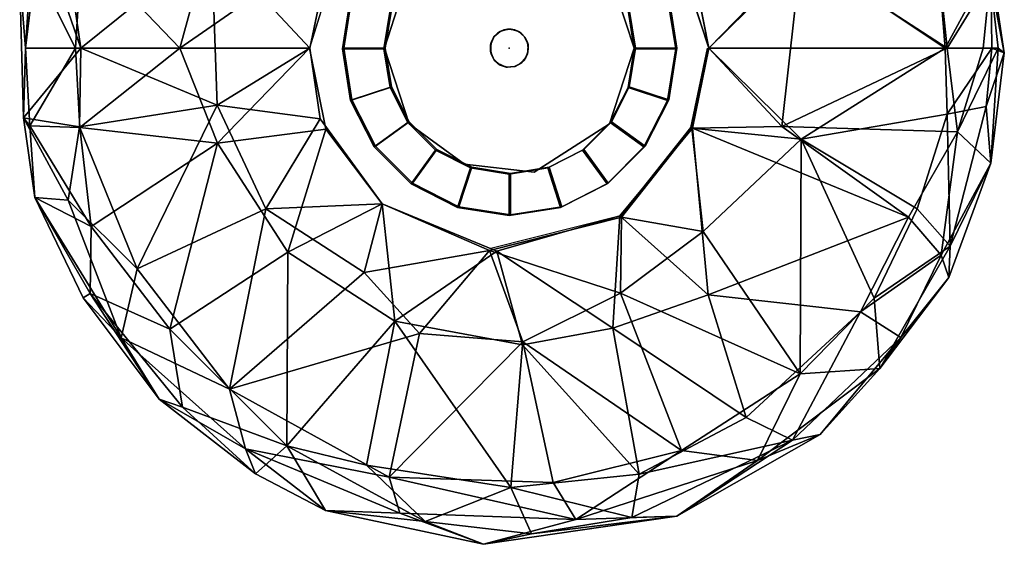
# Model space of a CAD drawing. Units: inches. Extents: x -8 to 6.5, y -19 to 6.5.
# Drawn here: x -6.5 to 6.5, y -6.5 to 0.4 of the extents above; entities that cross this region are included whole.
import ezdxf

# ---------------------------------------------------------------- set-up
doc = ezdxf.new("R2010")
doc.units = ezdxf.units.IN
doc.header["$MEASUREMENT"] = 0
for name, color, linetype in [('LIGHT', 1, 'Continuous'), ('LIGHT-CORD', 1, 'Continuous'), ('LIGHT-SHADE', 1, 'Continuous'), ('LIGHT-TRIM', 1, 'Continuous')]:
    doc.layers.add(name, color=color, linetype=linetype)

msp = doc.modelspace()

# ---------------------------------------------------------------- linework, layer by layer
at = {"layer": 'LIGHT'}
msp.add_point((0, 0), dxfattribs=at)
at = {"layer": 'LIGHT-CORD'}
for points, invisible_edges in [([(-0.122, 0.219, -0.966), (-0.025, 0.25, -0.966), (-0.249, 0.043, -0.966)], 14), ([(-0.249, 0.043, -0.966), (-0.025, 0.25, -0.966), (-0.239, -0.077, -0.966)], 3), ([(-0.025, -0.249, 59.881), (-0.073, 0.24, 59.881), (-0.249, -0.043, 59.881)], 15), ([(-0.249, -0.043, 59.881), (-0.073, 0.24, 59.881), (-0.239, 0.077, 59.881)], 3), ([(-0.249, 0.043, -0.966), (-0.197, 0.156, -0.966), (-0.122, 0.219, -0.966)], 12), ([(-0.239, -0.077, -0.966), (-0.025, 0.25, -0.966), (-0.043, -0.249, -0.966)], 15), ([(-0.073, 0.24, 59.881), (-0.156, 0.197, 59.881), (-0.239, 0.077, 59.881)], 14), ([(-0.156, 0.197, 59.881), (-0.208, 0.139, 59.881), (-0.239, 0.077, 59.881)], 12), ([(0.025, 0.25, 59.881), (-0.073, 0.24, 59.881), (0.069, -0.242, 59.881)], 14), ([(0.069, -0.242, 59.881), (-0.073, 0.24, 59.881), (-0.025, -0.249, 59.881)], 3), ([(-0.043, -0.249, -0.966), (-0.025, 0.25, -0.966), (0.077, -0.239, -0.966)], 3), ([(0.077, -0.239, -0.966), (-0.025, 0.25, -0.966), (0.073, 0.24, -0.966)], 13), ([(0.069, -0.242, 59.881), (0.248, 0.049, 59.881), (0.025, 0.25, 59.881)], 15), ([(0.248, 0.049, 59.881), (0.122, 0.219, 59.881), (0.025, 0.25, 59.881)], 13), ([(0.073, 0.24, -0.966), (0.239, 0.077, -0.966), (0.077, -0.239, -0.966)], 15), ([(0.073, 0.24, -0.966), (0.156, 0.197, -0.966), (0.239, 0.077, -0.966)], 14), ([(0.248, 0.049, 59.881), (0.197, 0.156, 59.881), (0.122, 0.219, 59.881)], 12), ([(0.239, 0.077, -0.966), (0.156, 0.197, -0.966), (0.208, 0.139, -0.966)], 1), ([(0.245, -0.049, 59.881), (0.248, 0.049, 59.881), (0.069, -0.242, 59.881)], 14), ([(0.077, -0.239, -0.966), (0.239, 0.077, -0.966), (0.24, -0.073, -0.966)], 15), ([(0.25, 0, -0.966), (0.24, -0.073, -0.966), (0.239, 0.077, -0.966)], 2), ([(-0.119, -0.222, 59.881), (-0.025, -0.249, 59.881), (-0.249, -0.043, 59.881)], 14), ([(-0.249, -0.043, 59.881), (-0.197, -0.156, 59.881), (-0.119, -0.222, 59.881)], 12), ([(-0.043, -0.249, -0.966), (-0.156, -0.197, -0.966), (-0.239, -0.077, -0.966)], 14), ([(-0.239, -0.077, -0.966), (-0.156, -0.197, -0.966), (-0.208, -0.139, -0.966)], 1), ([(0.219, -0.122, 59.881), (0.245, -0.049, 59.881), (0.069, -0.242, 59.881)], 14), ([(0.219, -0.122, 59.881), (0.069, -0.242, 59.881), (0.156, -0.197, 59.881)], 1), ([(0.197, -0.156, -0.966), (0.077, -0.239, -0.966), (0.24, -0.073, -0.966)], 3), ([(0.077, -0.239, -0.966), (0.197, -0.156, -0.966), (0.139, -0.208, -0.966)], 1)]:
    msp.add_3dface(points, dxfattribs=dict(at, invisible_edges=invisible_edges))
for points in [[(-0.197, 0.156, -0.966), (-0.249, 0.043, -0.966), (-0.239, 0.077, 59.881)], [(-0.208, 0.139, 59.881), (-0.197, 0.156, -0.966), (-0.239, 0.077, 59.881)], [(-0.208, 0.139, 59.881), (-0.156, 0.197, 59.881), (-0.197, 0.156, -0.966)], [(-0.122, 0.219, -0.966), (-0.197, 0.156, -0.966), (-0.156, 0.197, 59.881)], [(-0.156, 0.197, 59.881), (-0.073, 0.24, 59.881), (-0.122, 0.219, -0.966)], [(-0.025, 0.25, -0.966), (-0.122, 0.219, -0.966), (-0.073, 0.24, 59.881)], [(-0.073, 0.24, 59.881), (0.025, 0.25, 59.881), (-0.025, 0.25, -0.966)], [(0.073, 0.24, -0.966), (-0.025, 0.25, -0.966), (0.025, 0.25, 59.881)], [(0.122, 0.219, 59.881), (0.073, 0.24, -0.966), (0.025, 0.25, 59.881)], [(0.156, 0.197, -0.966), (0.073, 0.24, -0.966), (0.122, 0.219, 59.881)], [(0.156, 0.197, -0.966), (0.122, 0.219, 59.881), (0.197, 0.156, 59.881)], [(0.208, 0.139, -0.966), (0.156, 0.197, -0.966), (0.197, 0.156, 59.881)], [(0.248, 0.049, 59.881), (0.239, 0.077, -0.966), (0.197, 0.156, 59.881)], [(0.239, 0.077, -0.966), (0.208, 0.139, -0.966), (0.197, 0.156, 59.881)], [(-0.249, -0.043, 59.881), (-0.239, 0.077, 59.881), (-0.249, 0.043, -0.966)], [(-0.249, 0.043, -0.966), (-0.239, -0.077, -0.966), (-0.249, -0.043, 59.881)], [(0.25, 0, -0.966), (0.239, 0.077, -0.966), (0.248, 0.049, 59.881)], [(0.24, -0.073, -0.966), (0.25, 0, -0.966), (0.245, -0.049, 59.881)], [(0.25, 0, -0.966), (0.248, 0.049, 59.881), (0.245, -0.049, 59.881)], [(-0.197, -0.156, 59.881), (-0.249, -0.043, 59.881), (-0.239, -0.077, -0.966)], [(-0.239, -0.077, -0.966), (-0.208, -0.139, -0.966), (-0.197, -0.156, 59.881)], [(0.156, -0.197, 59.881), (0.197, -0.156, -0.966), (0.219, -0.122, 59.881)], [(0.197, -0.156, -0.966), (0.24, -0.073, -0.966), (0.219, -0.122, 59.881)], [(0.245, -0.049, 59.881), (0.219, -0.122, 59.881), (0.24, -0.073, -0.966)], [(-0.208, -0.139, -0.966), (-0.156, -0.197, -0.966), (-0.197, -0.156, 59.881)], [(-0.197, -0.156, 59.881), (-0.156, -0.197, -0.966), (-0.119, -0.222, 59.881)], [(-0.156, -0.197, -0.966), (-0.043, -0.249, -0.966), (-0.119, -0.222, 59.881)], [(-0.043, -0.249, -0.966), (-0.025, -0.249, 59.881), (-0.119, -0.222, 59.881)], [(-0.043, -0.249, -0.966), (0.077, -0.239, -0.966), (0.069, -0.242, 59.881)], [(-0.025, -0.249, 59.881), (-0.043, -0.249, -0.966), (0.069, -0.242, 59.881)], [(0.069, -0.242, 59.881), (0.077, -0.239, -0.966), (0.156, -0.197, 59.881)], [(0.077, -0.239, -0.966), (0.139, -0.208, -0.966), (0.156, -0.197, 59.881)], [(0.139, -0.208, -0.966), (0.197, -0.156, -0.966), (0.156, -0.197, 59.881)]]:
    msp.add_3dface(points, dxfattribs=at)
at = {"layer": 'LIGHT-SHADE'}
for points in [[(-5.632, 1.347, -8.76), (-3.854, 1.779, -10.472), (-4.342, 0, -10.343)], [(-4.342, 0, -10.343), (-3.854, 1.779, -10.472), (-2.163, 1.51, -12.626)], [(-6.184, 1.57, -5.191), (-6.452, 1.003, -6.093), (-6.376, 0, -5.466)], [(-6.376, 0, -5.466), (-5.647, 0, -3.925), (-6.184, 1.57, -5.191)], [(-5.77, 0.85, -4.079), (-6.184, 1.57, -5.191), (-5.647, 0, -3.925)], [(2.628, 0, -0.131), (3.89, 1.244, -2.067), (2.119, 1.562, -0.128)], [(-2.631, 0, -12.618), (-4.342, 0, -10.343), (-2.163, 1.51, -12.626)], [(-5.632, 1.347, -8.76), (-5.715, 0, -8.762), (-6.301, 1.17, -7.433)], [(-5.77, 0.85, -4.079), (-5.647, 0, -3.925), (-3.923, 1.389, -2.15)], [(-4.342, 0, -10.343), (-5.715, 0, -8.762), (-5.632, 1.347, -8.76)], [(-3.923, 1.389, -2.15), (-5.647, 0, -3.925), (-3.848, -0.751, -1.907)], [(-2.628, 0, -0.131), (-3.923, 1.389, -2.15), (-3.848, -0.751, -1.907)], [(-3.923, 1.389, -2.15), (-2.628, 0, -0.131), (-2.407, 1.052, -0.129)], [(5.627, 1.383, -8.751), (5.769, 0, -8.684), (3.847, 1.252, -10.727)], [(6.336, 0.923, -7.407), (5.769, 0, -8.684), (5.627, 1.383, -8.751)], [(-6.301, 1.17, -7.433), (-6.374, 0, -7.286), (-6.452, 1.003, -6.093)], [(-6.374, 0, -7.286), (-6.301, 1.17, -7.433), (-5.715, 0, -8.762)], [(2.628, 0, -12.623), (2.419, 1.065, -12.626), (3.847, 1.252, -10.727)], [(3.847, 1.252, -10.727), (3.591, -1.032, -11.106), (2.628, 0, -12.623)], [(5.745, 0, -4.024), (3.89, 1.244, -2.067), (2.628, 0, -0.131)], [(3.591, -1.032, -11.106), (3.847, 1.252, -10.727), (5.769, 0, -8.684)], [(3.89, 1.244, -2.067), (5.745, 0, -4.024), (5.662, 1.037, -3.976)], [(5.745, 0, -4.024), (6.345, 1.112, -5.461), (5.662, 1.037, -3.976)], [(6.359, 0, -5.378), (6.345, 1.112, -5.461), (5.745, 0, -4.024)], [(6.345, 1.112, -5.461), (6.523, -0.063, -6.251), (6.336, 0.923, -7.407)], [(6.359, 0, -5.378), (6.523, -0.063, -6.251), (6.345, 1.112, -5.461)], [(-6.452, 1.003, -6.093), (-6.403, -0.918, -5.546), (-6.376, 0, -5.466)], [(-6.403, -0.918, -5.546), (-6.452, 1.003, -6.093), (-6.374, 0, -7.286)], [(5.769, 0, -8.684), (6.336, 0.923, -7.407), (6.243, 0, -7.792)], [(6.243, 0, -7.792), (6.336, 0.923, -7.407), (6.443, 0, -7.032)], [(6.443, 0, -7.032), (6.336, 0.923, -7.407), (6.523, -0.063, -6.251)], [(-5.647, 0, -3.925), (-6.403, -0.918, -5.546), (-5.662, -1.037, -3.976)], [(-6.376, 0, -5.466), (-6.403, -0.918, -5.546), (-5.647, 0, -3.925)], [(-6.374, 0, -7.286), (-6.319, -1.025, -7.421), (-6.403, -0.918, -5.546)], [(-5.715, 0, -8.762), (-6.319, -1.025, -7.421), (-6.374, 0, -7.286)], [(-6.319, -1.025, -7.421), (-5.715, 0, -8.762), (-5.66, -1.045, -8.778)], [(-5.715, 0, -8.762), (-4.342, 0, -10.343), (-5.66, -1.045, -8.778)], [(-5.662, -1.037, -3.976), (-3.848, -0.751, -1.907), (-5.647, 0, -3.925)], [(-5.66, -1.045, -8.778), (-4.342, 0, -10.343), (-3.847, -1.252, -10.727)], [(-3.847, -1.252, -10.727), (-4.342, 0, -10.343), (-2.631, 0, -12.618)], [(-2.494, -0.931, -0.127), (-2.628, 0, -0.131), (-3.848, -0.751, -1.907)], [(-2.631, 0, -12.618), (-2.419, -1.065, -12.626), (-3.847, -1.252, -10.727)], [(2.407, -1.052, -0.129), (3.848, -1.2, -2.005), (2.628, 0, -0.131)], [(3.591, -1.032, -11.106), (2.416, -1.055, -12.622), (2.628, 0, -12.623)], [(2.628, 0, -0.131), (3.848, -1.2, -2.005), (5.745, 0, -4.024)], [(3.591, -1.032, -11.106), (5.769, 0, -8.684), (5.905, -1.102, -8.448)], [(5.77, -0.87, -4.085), (5.745, 0, -4.024), (3.848, -1.2, -2.005)], [(5.77, -0.87, -4.085), (6.359, 0, -5.378), (5.745, 0, -4.024)], [(5.769, 0, -8.684), (6.243, 0, -7.792), (5.905, -1.102, -8.448)], [(6.283, -0.77, -5.141), (6.359, 0, -5.378), (5.77, -0.87, -4.085)], [(6.443, 0, -7.032), (6.347, -1.515, -6.583), (5.905, -1.102, -8.448)], [(6.443, 0, -7.032), (5.905, -1.102, -8.448), (6.243, 0, -7.792)], [(6.359, 0, -5.378), (6.283, -0.77, -5.141), (6.523, -0.063, -6.251)], [(6.347, -1.515, -6.583), (6.443, 0, -7.032), (6.523, -0.063, -6.251)], [(6.523, -0.063, -6.251), (6.283, -0.77, -5.141), (6.347, -1.515, -6.583)], [(-3.848, -0.751, -1.907), (-5.662, -1.037, -3.976), (-4.904, -2.907, -3.894)], [(-3.848, -0.751, -1.907), (-4.904, -2.907, -3.894), (-3.206, -2.118, -1.809)], [(-2.494, -0.931, -0.127), (-3.848, -0.751, -1.907), (-3.206, -2.118, -1.809)], [(5.808, -2.609, -5.16), (6.283, -0.77, -5.141), (5.77, -0.87, -4.085)], [(6.347, -1.515, -6.583), (6.283, -0.77, -5.141), (5.808, -2.609, -5.16)], [(3.848, -1.2, -2.005), (5.376, -2.116, -4), (5.77, -0.87, -4.085)], [(5.77, -0.87, -4.085), (5.376, -2.116, -4), (5.808, -2.609, -5.16)], [(-5.811, -2.004, -4.64), (-6.403, -0.918, -5.546), (-6.251, -1.967, -6.317)], [(-6.251, -1.967, -6.317), (-6.403, -0.918, -5.546), (-6.319, -1.025, -7.421)], [(-5.811, -2.004, -4.64), (-5.662, -1.037, -3.976), (-6.403, -0.918, -5.546)], [(-5.509, -2.347, -8.463), (-6.251, -1.967, -6.317), (-6.319, -1.025, -7.421)], [(-5.509, -2.347, -8.463), (-6.319, -1.025, -7.421), (-5.66, -1.045, -8.778)], [(-5.811, -2.004, -4.64), (-4.904, -2.907, -3.894), (-5.662, -1.037, -3.976)], [(-2.494, -0.931, -0.127), (-3.206, -2.118, -1.809), (-1.676, -2.049, -0.127)], [(5.259, -2.225, -8.827), (2.416, -1.055, -12.622), (3.591, -1.032, -11.106)], [(5.905, -1.102, -8.448), (5.259, -2.225, -8.827), (3.591, -1.032, -11.106)], [(-5.509, -2.347, -8.463), (-5.66, -1.045, -8.778), (-3.847, -1.252, -10.727)], [(-2.419, -1.065, -12.626), (-2.917, -2.686, -10.795), (-3.847, -1.252, -10.727)], [(-2.419, -1.065, -12.626), (-1.676, -2.049, -12.627), (-2.917, -2.686, -10.795)], [(2.619, -3.251, -10.559), (1.456, -2.207, -12.626), (2.416, -1.055, -12.622)], [(2.554, -2.415, -1.375), (2.407, -1.052, -0.129), (1.478, -2.225, -0.127)], [(2.407, -1.052, -0.129), (2.554, -2.415, -1.375), (3.848, -1.2, -2.005)], [(2.619, -3.251, -10.559), (2.416, -1.055, -12.622), (5.259, -2.225, -8.827)], [(5.905, -1.102, -8.448), (5.691, -2.727, -7.692), (5.259, -2.225, -8.827)], [(5.691, -2.727, -7.692), (5.905, -1.102, -8.448), (6.347, -1.515, -6.583)], [(-5.509, -2.347, -8.463), (-3.847, -1.252, -10.727), (-4.472, -3.7, -8.719)], [(-4.472, -3.7, -8.719), (-3.847, -1.252, -10.727), (-2.917, -2.686, -10.795)], [(2.554, -2.415, -1.375), (3.832, -4.289, -3.978), (3.848, -1.2, -2.005)], [(4.807, -3.292, -4.071), (3.848, -1.2, -2.005), (3.832, -4.289, -3.978)], [(3.848, -1.2, -2.005), (4.807, -3.292, -4.071), (5.376, -2.116, -4)], [(5.691, -2.727, -7.692), (6.347, -1.515, -6.583), (5.791, -3.023, -6.368)], [(6.347, -1.515, -6.583), (5.808, -2.609, -5.16), (5.791, -3.023, -6.368)], [(-5.524, -3.231, -7.413), (-6.251, -1.967, -6.317), (-5.509, -2.347, -8.463)], [(-5.617, -3.291, -6.192), (-5.115, -3.815, -5.186), (-6.251, -1.967, -6.317)], [(-5.115, -3.815, -5.186), (-5.811, -2.004, -4.64), (-6.251, -1.967, -6.317)], [(-6.251, -1.967, -6.317), (-5.524, -3.231, -7.413), (-5.617, -3.291, -6.192)], [(-5.811, -2.004, -4.64), (-5.115, -3.815, -5.186), (-4.904, -2.907, -3.894)], [(-3.206, -2.118, -1.809), (-1.914, -2.956, -1.362), (-1.676, -2.049, -0.127)], [(-1.676, -2.049, -12.627), (-1.51, -3.595, -10.899), (-2.917, -2.686, -10.795)], [(-1.914, -2.956, -1.362), (-0.262, -2.664, -0.126), (-1.676, -2.049, -0.127)], [(-1.676, -2.049, -12.627), (-0.164, -2.672, -12.627), (-1.51, -3.595, -10.899)], [(-4.904, -2.907, -3.894), (-3.685, -4.492, -4.018), (-3.206, -2.118, -1.809)], [(-3.206, -2.118, -1.809), (-3.685, -4.492, -4.018), (-1.914, -2.956, -1.362)], [(5.808, -2.609, -5.16), (5.376, -2.116, -4), (4.807, -3.292, -4.071)], [(1.478, -2.225, -0.127), (-0.262, -2.664, -0.126), (1.464, -3.228, -1.41)], [(1.364, -3.687, -10.814), (-0.164, -2.672, -12.627), (1.456, -2.207, -12.626)], [(1.364, -3.687, -10.814), (1.456, -2.207, -12.626), (2.619, -3.251, -10.559)], [(1.478, -2.225, -0.127), (1.464, -3.228, -1.41), (2.554, -2.415, -1.375)], [(2.619, -3.251, -10.559), (5.259, -2.225, -8.827), (4.627, -3.472, -8.764)], [(5.259, -2.225, -8.827), (5.691, -2.727, -7.692), (4.627, -3.472, -8.764)], [(-5.509, -2.347, -8.463), (-4.472, -3.7, -8.719), (-5.524, -3.231, -7.413)], [(3.832, -4.289, -3.978), (2.554, -2.415, -1.375), (1.464, -3.228, -1.41)], [(-4.472, -3.7, -8.719), (-2.917, -2.686, -10.795), (-2.932, -5.239, -8.495)], [(-2.917, -2.686, -10.795), (-1.51, -3.595, -10.899), (-2.932, -5.239, -8.495)], [(-0.262, -2.664, -0.126), (-1.914, -2.956, -1.362), (-1.185, -3.757, -1.938)], [(-1.51, -3.595, -10.899), (-0.164, -2.672, -12.627), (0.175, -3.91, -10.851)], [(-0.262, -2.664, -0.126), (-1.185, -3.757, -1.938), (0.179, -3.867, -1.849)], [(-0.262, -2.664, -0.126), (0.179, -3.867, -1.849), (1.464, -3.228, -1.41)], [(0.175, -3.91, -10.851), (-0.164, -2.672, -12.627), (1.364, -3.687, -10.814)], [(4.807, -3.292, -4.071), (4.885, -4.219, -5.518), (5.808, -2.609, -5.16)], [(4.885, -4.219, -5.518), (5.791, -3.023, -6.368), (5.808, -2.609, -5.16)], [(5.691, -2.727, -7.692), (5.161, -3.81, -7.357), (4.627, -3.472, -8.764)], [(5.791, -3.023, -6.368), (5.161, -3.81, -7.357), (5.691, -2.727, -7.692)], [(-5.115, -3.815, -5.186), (-3.685, -4.492, -4.018), (-4.904, -2.907, -3.894)], [(-1.914, -2.956, -1.362), (-3.685, -4.492, -4.018), (-1.185, -3.757, -1.938)], [(5.161, -3.81, -7.357), (5.791, -3.023, -6.368), (4.885, -4.219, -5.518)], [(-4.614, -4.623, -6.353), (-5.617, -3.291, -6.192), (-5.524, -3.231, -7.413)], [(-4.305, -4.728, -7.523), (-5.524, -3.231, -7.413), (-4.472, -3.7, -8.719)], [(-5.524, -3.231, -7.413), (-4.305, -4.728, -7.523), (-4.614, -4.623, -6.353)], [(0.179, -3.867, -1.849), (2.268, -5.298, -3.962), (1.464, -3.228, -1.41)], [(2.268, -5.298, -3.962), (3.832, -4.289, -3.978), (1.464, -3.228, -1.41)], [(-4.614, -4.623, -6.353), (-5.115, -3.815, -5.186), (-5.617, -3.291, -6.192)], [(3.122, -4.864, -8.751), (1.364, -3.687, -10.814), (2.619, -3.251, -10.559)], [(4.627, -3.472, -8.764), (3.122, -4.864, -8.751), (2.619, -3.251, -10.559)], [(4.807, -3.292, -4.071), (3.832, -4.289, -3.978), (4.885, -4.219, -5.518)], [(4.627, -3.472, -8.764), (3.734, -5.165, -7.596), (3.122, -4.864, -8.751)], [(5.161, -3.81, -7.357), (3.734, -5.165, -7.596), (4.627, -3.472, -8.764)], [(-2.932, -5.239, -8.495), (-1.51, -3.595, -10.899), (-1.882, -5.492, -8.739)], [(-1.882, -5.492, -8.739), (-1.51, -3.595, -10.899), (0.02, -5.786, -8.74)], [(0.02, -5.786, -8.74), (-1.51, -3.595, -10.899), (0.175, -3.91, -10.851)], [(-4.472, -3.7, -8.719), (-2.932, -5.239, -8.495), (-4.305, -4.728, -7.523)], [(-1.582, -5.653, -4.086), (-1.185, -3.757, -1.938), (-3.685, -4.492, -4.018)], [(-1.582, -5.653, -4.086), (0.179, -3.867, -1.849), (-1.185, -3.757, -1.938)], [(1.712, -5.614, -8.636), (0.175, -3.91, -10.851), (1.364, -3.687, -10.814)], [(1.712, -5.614, -8.636), (1.364, -3.687, -10.814), (3.122, -4.864, -8.751)], [(-4.614, -4.623, -6.353), (-3.477, -5.28, -5.079), (-5.115, -3.815, -5.186)], [(-3.685, -4.492, -4.018), (-5.115, -3.815, -5.186), (-3.477, -5.28, -5.079)], [(-1.582, -5.653, -4.086), (0.578, -5.723, -3.971), (0.179, -3.867, -1.849)], [(2.268, -5.298, -3.962), (0.179, -3.867, -1.849), (0.578, -5.723, -3.971)], [(3.734, -5.165, -7.596), (5.161, -3.81, -7.357), (4.099, -5.088, -6.373)], [(4.885, -4.219, -5.518), (4.099, -5.088, -6.373), (5.161, -3.81, -7.357)], [(0.175, -3.91, -10.851), (1.712, -5.614, -8.636), (0.02, -5.786, -8.74)], [(4.885, -4.219, -5.518), (3.832, -4.289, -3.978), (3.27, -5.431, -5.075)], [(3.27, -5.431, -5.075), (4.099, -5.088, -6.373), (4.885, -4.219, -5.518)], [(3.27, -5.431, -5.075), (3.832, -4.289, -3.978), (2.268, -5.298, -3.962)], [(-3.477, -5.28, -5.079), (-1.582, -5.653, -4.086), (-3.685, -4.492, -4.018)], [(-3.343, -5.606, -6.639), (-3.477, -5.28, -5.079), (-4.614, -4.623, -6.353)], [(-3.343, -5.606, -6.639), (-4.614, -4.623, -6.353), (-4.305, -4.728, -7.523)], [(-4.305, -4.728, -7.523), (-2.932, -5.239, -8.495), (-3.343, -5.606, -6.639)], [(3.122, -4.864, -8.751), (3.734, -5.165, -7.596), (1.712, -5.614, -8.636)], [(1.712, -5.614, -8.636), (3.734, -5.165, -7.596), (1.616, -6.184, -7.451)], [(1.616, -6.184, -7.451), (3.734, -5.165, -7.596), (2.209, -6.166, -6.189)], [(2.209, -6.166, -6.189), (4.099, -5.088, -6.373), (3.27, -5.431, -5.075)], [(2.209, -6.166, -6.189), (3.734, -5.165, -7.596), (4.099, -5.088, -6.373)], [(-3.477, -5.28, -5.079), (-2.42, -6.09, -6.358), (-1.44, -6.124, -4.968)], [(-1.44, -6.124, -4.968), (-1.582, -5.653, -4.086), (-3.477, -5.28, -5.079)], [(-2.42, -6.09, -6.358), (-3.477, -5.28, -5.079), (-3.343, -5.606, -6.639)], [(-2.932, -5.239, -8.495), (-2.42, -6.09, -6.358), (-3.343, -5.606, -6.639)], [(-1.11, -6.236, -7.629), (-2.42, -6.09, -6.358), (-2.932, -5.239, -8.495)], [(-1.11, -6.236, -7.629), (-2.932, -5.239, -8.495), (-1.882, -5.492, -8.739)], [(2.268, -5.298, -3.962), (0.578, -5.723, -3.971), (0.877, -6.207, -4.902)], [(0.877, -6.207, -4.902), (3.27, -5.431, -5.075), (2.268, -5.298, -3.962)], [(2.209, -6.166, -6.189), (3.27, -5.431, -5.075), (0.877, -6.207, -4.902)], [(0.02, -5.786, -8.74), (-1.11, -6.236, -7.629), (-1.882, -5.492, -8.739)], [(0.877, -6.207, -4.902), (-1.582, -5.653, -4.086), (-1.44, -6.124, -4.968)], [(0.877, -6.207, -4.902), (0.578, -5.723, -3.971), (-1.582, -5.653, -4.086)], [(0.02, -5.786, -8.74), (1.712, -5.614, -8.636), (1.616, -6.184, -7.451)], [(0.292, -6.397, -7.394), (-1.11, -6.236, -7.629), (0.02, -5.786, -8.74)], [(1.616, -6.184, -7.451), (0.292, -6.397, -7.394), (0.02, -5.786, -8.74)], [(-0.339, -6.536, -6.07), (-2.42, -6.09, -6.358), (-1.11, -6.236, -7.629)], [(-0.339, -6.536, -6.07), (-1.44, -6.124, -4.968), (-2.42, -6.09, -6.358)], [(-0.339, -6.536, -6.07), (0.877, -6.207, -4.902), (-1.44, -6.124, -4.968)], [(-0.339, -6.536, -6.07), (2.209, -6.166, -6.189), (0.877, -6.207, -4.902)], [(2.209, -6.166, -6.189), (-0.339, -6.536, -6.07), (0.292, -6.397, -7.394)], [(0.292, -6.397, -7.394), (1.616, -6.184, -7.451), (2.209, -6.166, -6.189)], [(0.292, -6.397, -7.394), (-0.339, -6.536, -6.07), (-1.11, -6.236, -7.629)]]:
    msp.add_3dface(points, dxfattribs=at)
for points, invisible_edges in [([(2.119, 1.562, -0.128), (1.321, 0.997, -0.144), (2.628, 0, -0.131)], 3), ([(-1.321, 0.997, -12.61), (-2.631, 0, -12.618), (-2.163, 1.51, -12.626)], 13), ([(-2.407, 1.052, -0.129), (-2.628, 0, -0.131), (-1.646, 0, -0.147)], 14), ([(-2.407, 1.052, -0.129), (-1.646, 0, -0.147), (-1.321, 0.997, -0.15)], 13), ([(1.646, 0, -12.607), (1.321, 0.997, -12.604), (2.419, 1.065, -12.626)], 14), ([(2.419, 1.065, -12.626), (2.628, 0, -12.623), (1.646, 0, -12.607)], 14), ([(-1.321, 0.997, -12.61), (-1.646, 0, -12.607), (-2.631, 0, -12.618)], 14), ([(2.628, 0, -0.131), (1.321, 0.997, -0.144), (1.646, 0, -0.147)], 13), ([(-1.646, 0, -12.607), (-2.419, -1.065, -12.626), (-2.631, 0, -12.618)], 13), ([(-2.628, 0, -0.131), (-2.494, -0.931, -0.127), (-1.646, 0, -0.147)], 14), ([(-2.494, -0.931, -0.127), (-1.321, -0.997, -0.144), (-1.646, 0, -0.147)], 13), ([(-1.646, 0, -12.607), (-1.321, -0.997, -12.604), (-2.419, -1.065, -12.626)], 14), ([(2.387, -1.044, -0.169), (1.321, -0.997, -0.15), (1.646, 0, -0.147)], 13), ([(1.646, 0, -0.147), (1.321, -0.997, -0.15), (2.407, -1.052, -0.129)], 14), ([(2.416, -1.055, -12.622), (1.321, -0.997, -12.61), (1.646, 0, -12.607)], 13), ([(1.646, 0, -0.147), (2.606, 0, -0.171), (2.387, -1.044, -0.169)], 13), ([(2.407, -1.052, -0.129), (2.628, 0, -0.131), (1.646, 0, -0.147)], 14), ([(1.646, 0, -12.607), (2.628, 0, -12.623), (2.416, -1.055, -12.622)], 13), ([(-2.494, -0.931, -0.127), (-1.676, -2.049, -0.127), (-1.321, -0.997, -0.144)], 14), ([(-1.321, -0.997, -12.604), (-1.676, -2.049, -12.627), (-2.419, -1.065, -12.626)], 13), ([(-0.589, -1.529, -12.607), (-1.676, -2.049, -12.627), (-1.321, -0.997, -12.604)], 3), ([(-1.321, -0.997, -0.144), (-1.676, -2.049, -0.127), (-0.589, -1.529, -0.147)], 3), ([(-0.589, -1.529, -0.147), (-1.662, -2.033, -0.167), (-1.321, -0.997, -0.144)], 3), ([(1.321, -0.997, -12.61), (1.456, -2.207, -12.626), (0.33, -1.632, -12.607)], 3), ([(1.321, -0.997, -0.15), (1.466, -2.207, -0.167), (0.33, -1.632, -0.147)], 3), ([(0.33, -1.632, -0.147), (1.478, -2.225, -0.127), (1.321, -0.997, -0.15)], 3), ([(1.456, -2.207, -12.626), (1.321, -0.997, -12.61), (2.416, -1.055, -12.622)], 3), ([(2.407, -1.052, -0.129), (1.321, -0.997, -0.15), (1.478, -2.225, -0.127)], 3), ([(1.466, -2.207, -0.167), (1.321, -0.997, -0.15), (2.387, -1.044, -0.169)], 3), ([(-0.589, -1.529, -0.147), (-1.676, -2.049, -0.127), (-0.262, -2.664, -0.126)], 13), ([(-0.164, -2.672, -12.627), (-1.676, -2.049, -12.627), (-0.589, -1.529, -12.607)], 14), ([(-0.589, -1.529, -0.147), (-0.262, -2.664, -0.126), (0.33, -1.632, -0.147)], 3), ([(0.33, -1.632, -12.607), (-0.164, -2.672, -12.627), (-0.589, -1.529, -12.607)], 3), ([(-0.262, -2.664, -0.126), (1.478, -2.225, -0.127), (0.33, -1.632, -0.147)], 14), ([(0.33, -1.632, -0.147), (1.466, -2.207, -0.167), (-0.259, -2.643, -0.166)], 13), ([(0.33, -1.632, -12.607), (1.456, -2.207, -12.626), (-0.164, -2.672, -12.627)], 13)]:
    msp.add_3dface(points, dxfattribs=dict(at, invisible_edges=invisible_edges))
at = {"layer": 'LIGHT-TRIM'}
for points in [[(-2.199, -0.009, -12.74), (-2.199, -0.009, -12.607), (-2.091, 0.67, -12.607), (-2.091, 0.67, -12.74)], [(-1.57, 0.501, -12.707), (-1.651, -0.009, -12.707), (-2.199, -0.009, -12.74), (-2.091, 0.67, -12.74)], [(-2.075, 0.679, -0.014), (-2.075, 0.679, -0.147), (-2.182, 0, -0.147), (-2.182, 0, -0.014)], [(-1.635, 0, -0.047), (-1.554, 0.509, -0.047), (-2.075, 0.679, -0.014), (-2.182, 0, -0.014)], [(1.646, -0.009, -12.707), (1.566, 0.501, -12.707), (2.087, 0.67, -12.74), (2.194, -0.009, -12.74)], [(1.582, 0.509, -0.047), (1.663, 0, -0.047), (2.21, 0, -0.014), (2.103, 0.679, -0.014)], [(2.087, 0.67, -12.74), (2.087, 0.67, -12.607), (2.194, -0.009, -12.607), (2.194, -0.009, -12.74)], [(2.21, 0, -0.014), (2.21, 0, -0.147), (2.103, 0.679, -0.147), (2.103, 0.679, -0.014)], [(-1.651, -0.009, -12.607), (-1.651, -0.009, -12.707), (-1.57, 0.501, -12.707), (-1.57, 0.501, -12.607)], [(-1.554, 0.509, -0.147), (-1.554, 0.509, -0.047), (-1.635, 0, -0.047), (-1.635, 0, -0.147)], [(1.566, 0.501, -12.607), (1.566, 0.501, -12.707), (1.646, -0.009, -12.707), (1.646, -0.009, -12.607)], [(1.663, 0, -0.147), (1.663, 0, -0.047), (1.582, 0.509, -0.047), (1.582, 0.509, -0.147)], [(-2.182, 0, -0.014), (-2.182, 0, -0.147), (-2.075, -0.679, -0.147), (-2.075, -0.679, -0.014)], [(-1.554, -0.509, -0.047), (-1.635, 0, -0.047), (-2.182, 0, -0.014), (-2.075, -0.679, -0.014)], [(-1.635, 0, -0.147), (-1.635, 0, -0.047), (-1.554, -0.509, -0.047), (-1.554, -0.509, -0.147)], [(1.582, -0.509, -0.147), (1.582, -0.509, -0.047), (1.663, 0, -0.047), (1.663, 0, -0.147)], [(1.663, 0, -0.047), (1.582, -0.509, -0.047), (2.103, -0.679, -0.014), (2.21, 0, -0.014)], [(2.103, -0.679, -0.014), (2.103, -0.679, -0.147), (2.21, 0, -0.147), (2.21, 0, -0.014)], [(-2.091, -0.688, -12.74), (-2.091, -0.688, -12.607), (-2.199, -0.009, -12.607), (-2.199, -0.009, -12.74)], [(-1.651, -0.009, -12.707), (-1.57, -0.518, -12.707), (-2.091, -0.688, -12.74), (-2.199, -0.009, -12.74)], [(-1.57, -0.518, -12.607), (-1.57, -0.518, -12.707), (-1.651, -0.009, -12.707), (-1.651, -0.009, -12.607)], [(1.646, -0.009, -12.607), (1.646, -0.009, -12.707), (1.566, -0.518, -12.707), (1.566, -0.518, -12.607)], [(1.566, -0.518, -12.707), (1.646, -0.009, -12.707), (2.194, -0.009, -12.74), (2.087, -0.688, -12.74)], [(2.194, -0.009, -12.74), (2.194, -0.009, -12.607), (2.087, -0.688, -12.607), (2.087, -0.688, -12.74)], [(-1.57, -0.518, -12.707), (-1.336, -0.978, -12.707), (-1.779, -1.3, -12.74), (-2.091, -0.688, -12.74)], [(-1.32, -0.969, -0.047), (-1.554, -0.509, -0.047), (-2.075, -0.679, -0.014), (-1.763, -1.291, -0.014)], [(-1.336, -0.978, -12.607), (-1.336, -0.978, -12.707), (-1.57, -0.518, -12.707), (-1.57, -0.518, -12.607)], [(-1.554, -0.509, -0.147), (-1.554, -0.509, -0.047), (-1.32, -0.969, -0.047), (-1.32, -0.969, -0.147)], [(1.566, -0.518, -12.607), (1.566, -0.518, -12.707), (1.331, -0.978, -12.707), (1.331, -0.978, -12.607)], [(1.331, -0.978, -12.707), (1.566, -0.518, -12.707), (2.087, -0.688, -12.74), (1.775, -1.3, -12.74)], [(1.348, -0.969, -0.147), (1.348, -0.969, -0.047), (1.582, -0.509, -0.047), (1.582, -0.509, -0.147)], [(1.582, -0.509, -0.047), (1.348, -0.969, -0.047), (1.791, -1.291, -0.014), (2.103, -0.679, -0.014)], [(-1.779, -1.3, -12.74), (-1.779, -1.3, -12.607), (-2.091, -0.688, -12.607), (-2.091, -0.688, -12.74)], [(-2.075, -0.679, -0.014), (-2.075, -0.679, -0.147), (-1.763, -1.291, -0.147), (-1.763, -1.291, -0.014)], [(2.087, -0.688, -12.74), (2.087, -0.688, -12.607), (1.775, -1.3, -12.607), (1.775, -1.3, -12.74)], [(1.791, -1.291, -0.014), (1.791, -1.291, -0.147), (2.103, -0.679, -0.147), (2.103, -0.679, -0.014)], [(-1.336, -0.978, -12.707), (-0.971, -1.343, -12.707), (-1.293, -1.786, -12.74), (-1.779, -1.3, -12.74)], [(-0.955, -1.334, -0.047), (-1.32, -0.969, -0.047), (-1.763, -1.291, -0.014), (-1.277, -1.777, -0.014)], [(-0.971, -1.343, -12.607), (-0.971, -1.343, -12.707), (-1.336, -0.978, -12.707), (-1.336, -0.978, -12.607)], [(-1.32, -0.969, -0.147), (-1.32, -0.969, -0.047), (-0.955, -1.334, -0.047), (-0.955, -1.334, -0.147)], [(1.331, -0.978, -12.607), (1.331, -0.978, -12.707), (0.967, -1.343, -12.707), (0.967, -1.343, -12.607)], [(0.967, -1.343, -12.707), (1.331, -0.978, -12.707), (1.775, -1.3, -12.74), (1.289, -1.786, -12.74)], [(0.983, -1.334, -0.147), (0.983, -1.334, -0.047), (1.348, -0.969, -0.047), (1.348, -0.969, -0.147)], [(1.348, -0.969, -0.047), (0.983, -1.334, -0.047), (1.305, -1.777, -0.014), (1.791, -1.291, -0.014)], [(-1.763, -1.291, -0.014), (-1.763, -1.291, -0.147), (-1.277, -1.777, -0.147), (-1.277, -1.777, -0.014)], [(1.305, -1.777, -0.014), (1.305, -1.777, -0.147), (1.791, -1.291, -0.147), (1.791, -1.291, -0.014)], [(-1.293, -1.786, -12.74), (-1.293, -1.786, -12.607), (-1.779, -1.3, -12.607), (-1.779, -1.3, -12.74)], [(-0.971, -1.343, -12.707), (-0.512, -1.577, -12.707), (-0.681, -2.098, -12.74), (-1.293, -1.786, -12.74)], [(-0.495, -1.568, -0.047), (-0.955, -1.334, -0.047), (-1.277, -1.777, -0.014), (-0.665, -2.089, -0.014)], [(-0.512, -1.577, -12.607), (-0.512, -1.577, -12.707), (-0.971, -1.343, -12.707), (-0.971, -1.343, -12.607)], [(-0.955, -1.334, -0.147), (-0.955, -1.334, -0.047), (-0.495, -1.568, -0.047), (-0.495, -1.568, -0.147)], [(0.967, -1.343, -12.607), (0.967, -1.343, -12.707), (0.507, -1.577, -12.707), (0.507, -1.577, -12.607)], [(0.507, -1.577, -12.707), (0.967, -1.343, -12.707), (1.289, -1.786, -12.74), (0.676, -2.098, -12.74)], [(0.524, -1.568, -0.147), (0.524, -1.568, -0.047), (0.983, -1.334, -0.047), (0.983, -1.334, -0.147)], [(0.983, -1.334, -0.047), (0.524, -1.568, -0.047), (0.693, -2.089, -0.014), (1.305, -1.777, -0.014)], [(1.775, -1.3, -12.74), (1.775, -1.3, -12.607), (1.289, -1.786, -12.607), (1.289, -1.786, -12.74)], [(-0.512, -1.577, -12.707), (-0.002, -1.658, -12.707), (-0.002, -2.205, -12.74), (-0.681, -2.098, -12.74)], [(0.014, -1.649, -0.047), (-0.495, -1.568, -0.047), (-0.665, -2.089, -0.014), (0.014, -2.196, -0.014)], [(-0.002, -1.658, -12.607), (-0.002, -1.658, -12.707), (-0.512, -1.577, -12.707), (-0.512, -1.577, -12.607)], [(-0.495, -1.568, -0.147), (-0.495, -1.568, -0.047), (0.014, -1.649, -0.047), (0.014, -1.649, -0.147)], [(0.507, -1.577, -12.607), (0.507, -1.577, -12.707), (-0.002, -1.658, -12.707), (-0.002, -1.658, -12.607)], [(-0.002, -1.658, -12.707), (0.507, -1.577, -12.707), (0.676, -2.098, -12.74), (-0.002, -2.205, -12.74)], [(0.014, -1.649, -0.147), (0.014, -1.649, -0.047), (0.524, -1.568, -0.047), (0.524, -1.568, -0.147)], [(0.524, -1.568, -0.047), (0.014, -1.649, -0.047), (0.014, -2.196, -0.014), (0.693, -2.089, -0.014)], [(-0.681, -2.098, -12.74), (-0.681, -2.098, -12.607), (-1.293, -1.786, -12.607), (-1.293, -1.786, -12.74)], [(-1.277, -1.777, -0.014), (-1.277, -1.777, -0.147), (-0.665, -2.089, -0.147), (-0.665, -2.089, -0.014)], [(1.289, -1.786, -12.74), (1.289, -1.786, -12.607), (0.676, -2.098, -12.607), (0.676, -2.098, -12.74)], [(0.693, -2.089, -0.014), (0.693, -2.089, -0.147), (1.305, -1.777, -0.147), (1.305, -1.777, -0.014)], [(-0.002, -2.205, -12.74), (-0.002, -2.205, -12.607), (-0.681, -2.098, -12.607), (-0.681, -2.098, -12.74)], [(-0.665, -2.089, -0.014), (-0.665, -2.089, -0.147), (0.014, -2.196, -0.147), (0.014, -2.196, -0.014)], [(0.676, -2.098, -12.74), (0.676, -2.098, -12.607), (-0.002, -2.205, -12.607), (-0.002, -2.205, -12.74)], [(0.014, -2.196, -0.014), (0.014, -2.196, -0.147), (0.693, -2.089, -0.147), (0.693, -2.089, -0.014)]]:
    msp.add_3dface(points, dxfattribs=at)

doc.saveas('drawing.dxf')
